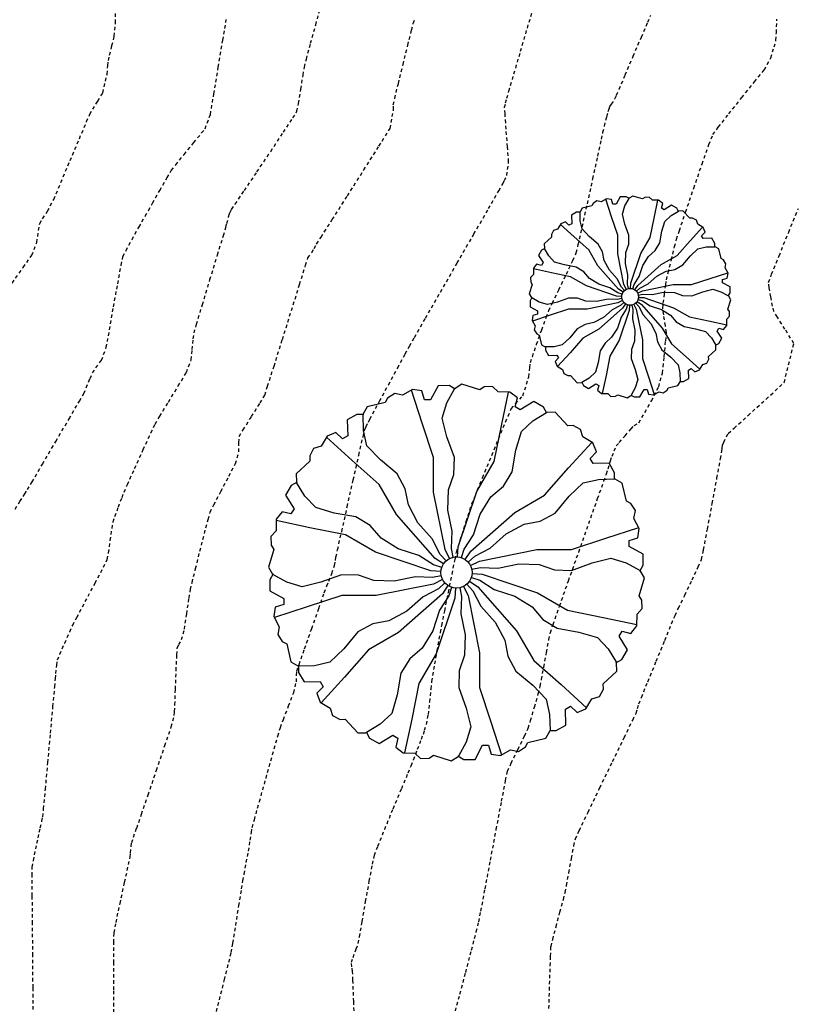
# Model space of a CAD drawing. Units: feet. Extents: x 2026887 to 2031460, y 13729329 to 13731615.
# Drawn here: x 2027575 to 2027604, y 13730313 to 13730349 of the extents above; entities that cross this region are included whole.
import ezdxf

# ---------------------------------------------------------------- set-up
doc = ezdxf.new("R2010")
doc.units = ezdxf.units.FT
doc.header["$MEASUREMENT"] = 0
doc.linetypes.add('HIDDEN2', pattern=[0.1875, 0.125, -0.0625])
for name, color, linetype in [('CE-TOPO-MAJR', 37, 'HIDDEN2'), ('CE-TOPO-MINR', 39, 'HIDDEN2'), ('CP-ROAD-SWLK-HATCH-U2', 253, 'Continuous'), ('VD-TREE-SYMB-FEMA TREES SAVED', 253, 'Continuous')]:
    doc.layers.add(name, color=color, linetype=linetype)

# ---------------------------------------------------------------- blocks, each defined once
blk = doc.blocks.new('hackberry')
for p, q in [((0.0143, 0.5012), (-0.004, 0.4902)), ((0.0617, 0.4868), (0.0143, 0.5012)), ((-0.1647, 0.4764), (-0.1836, 0.4644)), ((-0.1442, 0.4721), (-0.1647, 0.4764)), ((-0.1171, 0.4869), (-0.1442, 0.4721)), ((-0.0918, 0.3978), (-0.1201, 0.4853)), ((-0.0921, 0.4834), (-0.1171, 0.4869)), ((-0.0854, 0.46), (-0.0921, 0.4834)), ((-0.0492, 0.4975), (-0.0693, 0.46)), ((-0.0196, 0.4976), (-0.0492, 0.4975)), ((-0.0257, 0.4517), (-0.0053, 0.489)), ((-0.0038, 0.4881), (-0.0196, 0.4976)), ((0.0732, 0.494), (0.0617, 0.4868)), ((0.0956, 0.4949), (0.0732, 0.494)), ((0.1111, 0.4809), (0.0956, 0.4949)), ((0.142, 0.4803), (0.1111, 0.4809)), ((0.1194, 0.3904), (0.1387, 0.4803)), ((0.162, 0.4647), (0.142, 0.4803)), ((-0.19, 0.4524), (-0.2382, 0.4412)), ((-0.1836, 0.4644), (-0.19, 0.4524)), ((-0.0693, 0.46), (-0.0854, 0.46)), ((-0.0381, 0.4113), (-0.0257, 0.4517)), ((0.156, 0.4411), (0.162, 0.4647)), ((0.2061, 0.4555), (0.1699, 0.433)), ((0.2318, 0.4407), (0.2061, 0.4555)), ((-0.2658, 0.4211), (-0.2914, 0.4062)), ((-0.2473, 0.4208), (-0.2658, 0.4211)), ((-0.2481, 0.3783), (-0.2491, 0.4208)), ((-0.2382, 0.4412), (-0.2486, 0.4225)), ((0.1699, 0.433), (0.156, 0.4411)), ((0.2036, 0.404), (0.2399, 0.4261)), ((0.2408, 0.4246), (0.2318, 0.4407)), ((0.263, 0.4269), (0.2416, 0.4265)), ((0.2968, 0.3907), (0.263, 0.4269)), ((-0.2914, 0.4062), (-0.29, 0.3637)), ((-0.0612, 0.306), (-0.0918, 0.3978)), ((-0.0257, 0.3614), (-0.0381, 0.4113)), ((0.1727, 0.3752), (0.2036, 0.404)), ((-0.3214, 0.3726), (-0.3449, 0.3631)), ((-0.304, 0.3556), (-0.3214, 0.3726)), ((-0.2386, 0.3372), (-0.2481, 0.3783)), ((0.1, 0.2956), (0.1194, 0.3904)), ((0.1584, 0.3258), (0.1727, 0.3752)), ((0.3104, 0.3912), (0.2968, 0.3907)), ((0.3302, 0.3809), (0.3104, 0.3912)), ((0.3367, 0.3609), (0.3302, 0.3809)), ((-0.3449, 0.3631), (-0.3609, 0.3367)), ((-0.2784, 0.2986), (-0.3466, 0.3603)), ((-0.29, 0.3637), (-0.304, 0.3556)), ((-0.0058, 0.3066), (-0.0257, 0.3614)), ((0.2986, 0.2784), (0.3603, 0.3466)), ((0.3631, 0.3449), (0.3367, 0.3609)), ((0.3726, 0.3214), (0.3631, 0.3449)), ((-0.3809, 0.3302), (-0.3912, 0.3104)), ((-0.3609, 0.3367), (-0.3809, 0.3302)), ((-0.203, 0.3001), (-0.2386, 0.3372)), ((0.1482, 0.2684), (0.1584, 0.3258)), ((0.3556, 0.304), (0.3726, 0.3214)), ((-0.3907, 0.2968), (-0.4269, 0.263)), ((-0.3912, 0.3104), (-0.3907, 0.2968)), ((-0.206, 0.2344), (-0.2784, 0.2986)), ((-0.1583, 0.2626), (-0.203, 0.3001)), ((-0.0612, 0.2142), (-0.0612, 0.306)), ((-0.0069, 0.2614), (-0.0058, 0.3066)), ((0.0541, 0.2161), (0.1, 0.2956)), ((0.3637, 0.29), (0.3556, 0.304)), ((0.4062, 0.2914), (0.3637, 0.29)), ((0.4211, 0.2658), (0.4062, 0.2914)), ((-0.4269, 0.263), (-0.4265, 0.2416)), ((-0.1367, 0.223), (-0.1583, 0.2626)), ((0.1248, 0.2298), (0.1482, 0.2684)), ((0.2344, 0.206), (0.2986, 0.2784)), ((0.4208, 0.2473), (0.4211, 0.2658)), ((-0.4246, 0.2408), (-0.4407, 0.2318)), ((-0.404, 0.2036), (-0.4261, 0.2399)), ((-0.0211, 0.2201), (-0.0069, 0.2614)), ((0.3001, 0.203), (0.3372, 0.2386)), ((0.3372, 0.2386), (0.3783, 0.2481)), ((0.3783, 0.2481), (0.4208, 0.2491)), ((0.4412, 0.2382), (0.4225, 0.2486)), ((0.4524, 0.19), (0.4412, 0.2382)), ((-0.4407, 0.2318), (-0.4555, 0.2061)), ((-0.1601, 0.1549), (-0.206, 0.2344)), ((-0.1283, 0.1801), (-0.1367, 0.223)), ((-0.0306, 0.0612), (-0.0612, 0.2142)), ((-0.0231, 0.1663), (-0.0211, 0.2201)), ((0.0041, 0.0683), (0.0541, 0.2161)), ((0.0918, 0.2012), (0.1248, 0.2298)), ((-0.4555, 0.2061), (-0.433, 0.1699)), ((-0.3752, 0.1727), (-0.404, 0.2036)), ((0.0632, 0.1556), (0.0918, 0.2012)), ((0.1549, 0.1601), (0.2344, 0.206)), ((0.2626, 0.1583), (0.3001, 0.203)), ((0.4644, 0.1836), (0.4524, 0.19)), ((0.4764, 0.1647), (0.4644, 0.1836)), ((-0.4647, 0.162), (-0.4803, 0.142)), ((-0.4411, 0.156), (-0.4647, 0.162)), ((-0.433, 0.1699), (-0.4411, 0.156)), ((-0.3258, 0.1584), (-0.3752, 0.1727)), ((-0.2684, 0.1482), (-0.3258, 0.1584)), ((-0.1032, 0.1325), (-0.1283, 0.1801)), ((-0.0113, 0.1097), (-0.0231, 0.1663)), ((0.0377, 0.0571), (0.1549, 0.1601)), ((0.223, 0.1367), (0.2626, 0.1583)), ((0.4721, 0.1442), (0.4764, 0.1647)), ((-0.4803, 0.142), (-0.4809, 0.1111)), ((-0.3904, 0.1194), (-0.4803, 0.1387)), ((-0.2298, 0.1248), (-0.2684, 0.1482)), ((-0.0571, 0.0377), (-0.1601, 0.1549)), ((-0.0646, 0.0893), (-0.1032, 0.1325)), ((0.045, 0.1006), (0.0632, 0.1556)), ((0.1801, 0.1283), (0.223, 0.1367)), ((0.4869, 0.1171), (0.4721, 0.1442)), ((-0.4809, 0.1111), (-0.4949, 0.0956)), ((-0.2956, 0.1), (-0.3904, 0.1194)), ((-0.2012, 0.0918), (-0.2298, 0.1248)), ((-0.0133, 0.0636), (-0.0113, 0.1097)), ((0.1325, 0.1032), (0.1801, 0.1283)), ((0.3978, 0.0918), (0.4853, 0.1201)), ((0.4834, 0.0921), (0.4869, 0.1171)), ((-0.4949, 0.0956), (-0.494, 0.0732)), ((-0.2161, 0.0541), (-0.2956, 0.1)), ((-0.1556, 0.0632), (-0.2012, 0.0918)), ((-0.0434, 0.0484), (-0.0646, 0.0893)), ((0.0202, 0.0618), (0.045, 0.1006)), ((0.0893, 0.0646), (0.1325, 0.1032)), ((0.306, 0.0612), (0.3978, 0.0918)), ((0.46, 0.0854), (0.4834, 0.0921)), ((0.46, 0.0693), (0.46, 0.0854)), ((-0.4868, 0.0617), (-0.5012, 0.0143)), ((-0.494, 0.0732), (-0.4868, 0.0617)), ((-0.0683, 0.0041), (-0.2161, 0.0541)), ((-0.1006, 0.045), (-0.1556, 0.0632)), ((-0.0186, 0.0373), (-0.0306, 0.0612)), ((-0.0086, 0.0408), (-0.0133, 0.0636)), ((0.0025, 0.0416), (0.0041, 0.0683)), ((0.013, 0.0396), (0.0202, 0.0618)), ((0.023, 0.0348), (0.0377, 0.0571)), ((0.0484, 0.0434), (0.0893, 0.0646)), ((0.0612, 0.0306), (0.2142, 0.0612)), ((0.2142, 0.0612), (0.306, 0.0612)), ((0.4975, 0.0492), (0.46, 0.0693)), ((-0.0618, 0.0202), (-0.1006, 0.045)), ((-0.0348, 0.023), (-0.0571, 0.0377)), ((-0.0278, 0.031), (-0.0434, 0.0484)), ((0.031, 0.0278), (0.0484, 0.0434)), ((0.0373, 0.0186), (0.0612, 0.0306)), ((0.3614, 0.0257), (0.4113, 0.0381)), ((0.4113, 0.0381), (0.4517, 0.0257)), ((0.4976, 0.0196), (0.4975, 0.0492)), ((-0.5012, 0.0143), (-0.4902, -0.004)), ((-0.0416, 0.0025), (-0.0683, 0.0041)), ((-0.0396, 0.013), (-0.0618, 0.0202)), ((0.0408, 0.0086), (0.0636, 0.0133)), ((0.0636, 0.0133), (0.1097, 0.0113)), ((0.1097, 0.0113), (0.1663, 0.0231)), ((0.1663, 0.0231), (0.2201, 0.0211)), ((0.2201, 0.0211), (0.2614, 0.0069)), ((0.2614, 0.0069), (0.3066, 0.0058)), ((0.3066, 0.0058), (0.3614, 0.0257)), ((0.4517, 0.0257), (0.489, 0.0053)), ((0.4881, 0.0038), (0.4976, 0.0196)), ((0.5012, -0.0143), (0.4902, 0.004)), ((-0.4881, -0.0038), (-0.4976, -0.0196)), ((-0.4976, -0.0196), (-0.4975, -0.0492)), ((-0.4517, -0.0257), (-0.489, -0.0053)), ((-0.4113, -0.0381), (-0.4517, -0.0257)), ((-0.3614, -0.0257), (-0.4113, -0.0381)), ((-0.3066, -0.0058), (-0.3614, -0.0257)), ((-0.2614, -0.0069), (-0.3066, -0.0058)), ((-0.2201, -0.0211), (-0.2614, -0.0069)), ((-0.1663, -0.0231), (-0.2201, -0.0211)), ((-0.1097, -0.0113), (-0.1663, -0.0231)), ((-0.0636, -0.0133), (-0.1097, -0.0113)), ((-0.0408, -0.0086), (-0.0636, -0.0133)), ((-0.0373, -0.0186), (-0.0612, -0.0306)), ((0.0348, -0.023), (0.0571, -0.0377)), ((0.0396, -0.013), (0.0618, -0.0202)), ((0.0416, -0.0025), (0.0683, -0.0041)), ((0.0618, -0.0202), (0.1006, -0.045)), ((0.0683, -0.0041), (0.2161, -0.0541)), ((0.4868, -0.0617), (0.5012, -0.0143)), ((-0.4975, -0.0492), (-0.46, -0.0693)), ((-0.0612, -0.0306), (-0.2142, -0.0612)), ((-0.0484, -0.0434), (-0.0893, -0.0646)), ((-0.031, -0.0278), (-0.0484, -0.0434)), ((-0.023, -0.0348), (-0.0377, -0.0571)), ((-0.013, -0.0396), (-0.0202, -0.0618)), ((-0.0025, -0.0416), (-0.0041, -0.0683)), ((0.0086, -0.0408), (0.0133, -0.0636)), ((0.0186, -0.0373), (0.0306, -0.0612)), ((0.0278, -0.031), (0.0434, -0.0484)), ((0.0434, -0.0484), (0.0646, -0.0893)), ((0.0571, -0.0377), (0.1601, -0.1549)), ((0.1006, -0.045), (0.1556, -0.0632)), ((-0.46, -0.0693), (-0.46, -0.0854)), ((-0.306, -0.0612), (-0.3978, -0.0918)), ((-0.2142, -0.0612), (-0.306, -0.0612)), ((-0.0377, -0.0571), (-0.1549, -0.1601)), ((-0.0893, -0.0646), (-0.1325, -0.1032)), ((-0.0041, -0.0683), (-0.0541, -0.2161)), ((-0.0202, -0.0618), (-0.045, -0.1006)), ((0.0133, -0.0636), (0.0113, -0.1097)), ((0.0306, -0.0612), (0.0612, -0.2142)), ((0.1556, -0.0632), (0.2012, -0.0918)), ((0.2161, -0.0541), (0.2956, -0.1)), ((0.494, -0.0732), (0.4868, -0.0617)), ((0.4949, -0.0956), (0.494, -0.0732)), ((-0.4834, -0.0921), (-0.4869, -0.1171)), ((-0.3978, -0.0918), (-0.4853, -0.1201)), ((-0.46, -0.0854), (-0.4834, -0.0921)), ((-0.1325, -0.1032), (-0.1801, -0.1283)), ((-0.045, -0.1006), (-0.0632, -0.1556)), ((0.0646, -0.0893), (0.1032, -0.1325)), ((0.2012, -0.0918), (0.2298, -0.1248)), ((0.2956, -0.1), (0.3904, -0.1194)), ((0.4809, -0.1111), (0.4949, -0.0956)), ((-0.4869, -0.1171), (-0.4721, -0.1442)), ((-0.1801, -0.1283), (-0.223, -0.1367)), ((0.0113, -0.1097), (0.0231, -0.1663)), ((0.2298, -0.1248), (0.2684, -0.1482)), ((0.3904, -0.1194), (0.4803, -0.1387)), ((0.4803, -0.142), (0.4809, -0.1111)), ((-0.4721, -0.1442), (-0.4764, -0.1647)), ((-0.223, -0.1367), (-0.2626, -0.1583)), ((-0.0632, -0.1556), (-0.0918, -0.2012)), ((0.1032, -0.1325), (0.1283, -0.1801)), ((0.1601, -0.1549), (0.206, -0.2344)), ((0.2684, -0.1482), (0.3258, -0.1584)), ((0.433, -0.1699), (0.4411, -0.156)), ((0.4411, -0.156), (0.4647, -0.162)), ((0.4647, -0.162), (0.4803, -0.142)), ((-0.4764, -0.1647), (-0.4644, -0.1836)), ((-0.2626, -0.1583), (-0.3001, -0.203)), ((-0.1549, -0.1601), (-0.2344, -0.206)), ((0.0231, -0.1663), (0.0211, -0.2201)), ((0.1283, -0.1801), (0.1367, -0.223)), ((0.3258, -0.1584), (0.3752, -0.1727)), ((0.3752, -0.1727), (0.404, -0.2036)), ((0.4555, -0.2061), (0.433, -0.1699)), ((-0.4644, -0.1836), (-0.4524, -0.19)), ((-0.4524, -0.19), (-0.4412, -0.2382)), ((-0.3001, -0.203), (-0.3372, -0.2386)), ((-0.2344, -0.206), (-0.2986, -0.2784)), ((-0.0918, -0.2012), (-0.1248, -0.2298)), ((0.404, -0.2036), (0.4261, -0.2399)), ((0.4407, -0.2318), (0.4555, -0.2061)), ((-0.1248, -0.2298), (-0.1482, -0.2684)), ((-0.0541, -0.2161), (-0.1, -0.2956)), ((0.0211, -0.2201), (0.0069, -0.2614)), ((0.0612, -0.2142), (0.0612, -0.306)), ((0.1367, -0.223), (0.1583, -0.2626)), ((0.206, -0.2344), (0.2784, -0.2986)), ((0.4246, -0.2408), (0.4407, -0.2318)), ((-0.4412, -0.2382), (-0.4225, -0.2486)), ((-0.4208, -0.2473), (-0.4211, -0.2658)), ((-0.3783, -0.2481), (-0.4208, -0.2491)), ((-0.3372, -0.2386), (-0.3783, -0.2481)), ((0.0069, -0.2614), (0.0058, -0.3066)), ((0.4269, -0.263), (0.4265, -0.2416)), ((-0.4211, -0.2658), (-0.4062, -0.2914)), ((-0.2986, -0.2784), (-0.3603, -0.3466)), ((-0.1482, -0.2684), (-0.1584, -0.3258)), ((0.1583, -0.2626), (0.203, -0.3001)), ((0.3907, -0.2968), (0.4269, -0.263)), ((-0.4062, -0.2914), (-0.3637, -0.29)), ((-0.3556, -0.304), (-0.3726, -0.3214)), ((-0.3637, -0.29), (-0.3556, -0.304)), ((-0.1, -0.2956), (-0.1194, -0.3904)), ((0.0058, -0.3066), (0.0257, -0.3614)), ((0.0612, -0.306), (0.0918, -0.3978)), ((0.203, -0.3001), (0.2386, -0.3372)), ((0.2784, -0.2986), (0.3466, -0.3603)), ((0.3809, -0.3302), (0.3912, -0.3104)), ((0.3912, -0.3104), (0.3907, -0.2968)), ((-0.3726, -0.3214), (-0.3631, -0.3449)), ((-0.1584, -0.3258), (-0.1727, -0.3752)), ((0.2386, -0.3372), (0.2481, -0.3783)), ((0.3449, -0.3631), (0.3609, -0.3367)), ((0.3609, -0.3367), (0.3809, -0.3302)), ((-0.3631, -0.3449), (-0.3367, -0.3609)), ((-0.3367, -0.3609), (-0.3302, -0.3809)), ((0.0257, -0.3614), (0.0381, -0.4113)), ((0.29, -0.3637), (0.304, -0.3556)), ((0.2914, -0.4062), (0.29, -0.3637)), ((0.304, -0.3556), (0.3214, -0.3726)), ((0.3214, -0.3726), (0.3449, -0.3631)), ((-0.3302, -0.3809), (-0.3104, -0.3912)), ((-0.3104, -0.3912), (-0.2968, -0.3907)), ((-0.2968, -0.3907), (-0.263, -0.4269)), ((-0.1727, -0.3752), (-0.2036, -0.404)), ((-0.1194, -0.3904), (-0.1387, -0.4803)), ((0.2481, -0.3783), (0.2491, -0.4208)), ((-0.2036, -0.404), (-0.2399, -0.4261)), ((0.0381, -0.4113), (0.0257, -0.4517)), ((0.0918, -0.3978), (0.1201, -0.4853)), ((0.2658, -0.4211), (0.2914, -0.4062)), ((-0.263, -0.4269), (-0.2416, -0.4265)), ((-0.2408, -0.4246), (-0.2318, -0.4407)), ((-0.2318, -0.4407), (-0.2061, -0.4555)), ((-0.2061, -0.4555), (-0.1699, -0.433)), ((-0.1699, -0.433), (-0.156, -0.4411)), ((-0.156, -0.4411), (-0.162, -0.4647)), ((0.19, -0.4524), (0.2382, -0.4412)), ((0.2382, -0.4412), (0.2486, -0.4225)), ((0.2473, -0.4208), (0.2658, -0.4211)), ((-0.162, -0.4647), (-0.142, -0.4803)), ((0.0257, -0.4517), (0.0053, -0.489)), ((0.0492, -0.4975), (0.0693, -0.46)), ((0.0693, -0.46), (0.0854, -0.46)), ((0.0854, -0.46), (0.0921, -0.4834)), ((0.1647, -0.4764), (0.1836, -0.4644)), ((0.1836, -0.4644), (0.19, -0.4524)), ((-0.142, -0.4803), (-0.1111, -0.4809)), ((-0.1111, -0.4809), (-0.0956, -0.4949)), ((-0.0956, -0.4949), (-0.0732, -0.494)), ((-0.0732, -0.494), (-0.0617, -0.4868)), ((-0.0617, -0.4868), (-0.0143, -0.5012)), ((-0.0143, -0.5012), (0.004, -0.4902)), ((0.0038, -0.4881), (0.0196, -0.4976)), ((0.0196, -0.4976), (0.0492, -0.4975)), ((0.0921, -0.4834), (0.1171, -0.4869)), ((0.1171, -0.4869), (0.1442, -0.4721)), ((0.1442, -0.4721), (0.1647, -0.4764))]:
    blk.add_line(p, q)
blk.add_circle((0, 0), 0.0417)
blk = doc.blocks.new('*U465', base_point=(2027591.519, 13730328.689))
at = {"xscale": 13.96602698849352, "yscale": 13.96602698849352, "zscale": 0.9975733563209658}
blk.add_blockref('hackberry', (2027591.519, 13730328.689), dxfattribs=at)
blk = doc.blocks.new('*U466', base_point=(2027597.977, 13730338.941))
at = {"xscale": 7.481800172407243, "yscale": 7.481800172407243, "zscale": 0.9975733563209658}
blk.add_blockref('hackberry', (2027597.977, 13730338.941), dxfattribs=at)

msp = doc.modelspace()

# ---------------------------------------------------------------- hatches: boundary and pattern name
at = {"layer": 'CP-ROAD-SWLK-HATCH-U2'}
h = msp.add_hatch(dxfattribs=at)
h.set_pattern_fill('AR-CONC', color=256)
h.set_pattern_definition([(50, (0, 0), (7.172601826, -0.6275213498), [0.75, -8.25]), (355, (0, 0), (-1.387513336, 7.521921337), [0.6, -6.6]), (100.45144446, (0.598, -0.052), (5.7850884673, 6.8943999097), [0.63740192, -7.01142112]), (46.1842, (0, 2), (10.6724133067, -1.655192808), [1.125, -12.375]), (96.63563549, (0.889, 1.862), (9.346619457, 9.741186008), [0.95610342, -10.5171376]), (351.18416399, (0, 2), (9.3466194505, 9.741186003), [0.9, -9.90000001]), (21, (1, 1.5), (5.9690705212, -4.0261889067), [0.75, -8.25]), (326, (1, 1.5), (2.4331533192, 7.2515004505), [0.6, -6.6]), (71.45144474, (1.4974, 1.1645), (8.4022237673, 3.225311528), [0.6374019, -7.01142112]), (37.5, (0, 0), (0.12159855317, 3.3289385383), [0, -6.52, 0, -6.7, 0, -6.625]), (7.5, (0, 0), (2.6306953744, 3.9441171188), [0, -3.82, 0, -6.37, 0, -2.525]), (327.5, (-2.23, 0), (5.3382243617, -0.22554871734), [0, -2.5, 0, -7.8, 0, -10.35]), (317.5, (-3.23, 0), (5.8318616934, 1.0010498233), [0, -3.25, 0, -5.18, 0, -7.35])])
edge = h.paths.add_edge_path()
edge.add_line((2027627.85, 13729800.575), (2027656.086, 13729886.118))
edge.add_line((2027656.086, 13729886.118), (2027657.349, 13729886.754))
edge.add_line((2027657.349, 13729886.754), (2027658.916, 13729891.502))
edge.add_line((2027658.916, 13729891.502), (2027658.273, 13729892.745))
edge.add_line((2027658.273, 13729892.745), (2027654.475, 13729893.999))
edge.add_line((2027654.475, 13729893.999), (2027624.052, 13729801.829))
edge.add_arc((2027656.576, 13729791.093), 34.25, 161.7332, 270.0509)
edge.add_line((2027656.606, 13729756.843), (2028426.735, 13729757.527))
edge.add_line((2028426.735, 13729757.527), (2028501.731, 13729762.594))
edge.add_line((2028501.731, 13729762.594), (2028506.423, 13729762.598))
edge.add_arc((2028506.401, 13729786.848), 24.25, 270.0509, 273.2911)
edge.add_line((2028507.794, 13729762.638), (2028529.156, 13729778.463))
edge.add_arc((2028506.401, 13729786.848), 24.25, 339.7714, 360.0509)
edge.add_line((2028530.651, 13729786.87), (2028530.46, 13730001.87))
edge.add_arc((2028506.21, 13730001.848), 24.25, 0.0509, 90.0509)
edge.add_line((2028506.189, 13730026.098), (2028506.192, 13730022.098))
edge.add_arc((2028506.21, 13730001.848), 20.25, 0.0509, 90.0509, ccw=False)
edge.add_line((2028526.46, 13730001.866), (2028526.651, 13729786.866))
edge.add_arc((2028506.401, 13729786.848), 20.25, -16.9884, 0.0509, ccw=False)
edge.add_line((2028525.768, 13729780.932), (2028506.419, 13729766.598))
edge.add_line((2028506.419, 13729766.598), (2028501.594, 13729766.594))
edge.add_line((2028501.594, 13729766.594), (2028426.599, 13729761.527))
edge.add_line((2028426.599, 13729761.527), (2027656.603, 13729760.843))
edge.add_arc((2027656.576, 13729791.093), 30.25, 161.7332, 270.0509, ccw=False)
edge = h.paths.add_edge_path()
edge.add_line((2028566.151, 13729786.901), (2028565.96, 13730001.901))
edge.add_arc((2028586.21, 13730001.919), 20.25, 90.0514, 180.0509, ccw=False)
edge.add_line((2028586.192, 13730022.169), (2028586.189, 13730026.169))
edge.add_arc((2028586.21, 13730001.919), 24.25, 90.0514, 180.0509)
edge.add_line((2028561.96, 13730001.898), (2028562.151, 13729786.898))
edge.add_arc((2028586.401, 13729786.919), 24.25, 180.0509, 270.0509)
edge.add_line((2028586.423, 13729762.669), (2029205.51, 13729763.219))
edge.add_line((2029205.51, 13729763.219), (2029205.506, 13729767.219))
edge.add_line((2029205.506, 13729767.219), (2028586.419, 13729766.669))
edge.add_arc((2028586.401, 13729786.919), 20.25, 180.0509, 270.0509, ccw=False)
h.paths.add_polyline_path([(2028567.053, 13729897.903), (2028566.052, 13729898.902), (2028566.058, 13729891.902), (2028567.057, 13729892.903)], flags=17)
h.paths.add_polyline_path([(2028526.552, 13729898.867), (2028525.553, 13729897.866), (2028525.557, 13729892.866), (2028526.558, 13729891.867)], flags=17)
edge = h.paths.add_edge_path()
edge.add_line((2028565.484, 13730538.401), (2028565.387, 13730646.901))
edge.add_arc((2028585.637, 13730646.919), 20.25, 163.0116, 180.0509, ccw=False)
edge.add_line((2028566.271, 13730652.836), (2028585.619, 13730667.169))
edge.add_line((2028585.619, 13730667.169), (2029210.371, 13730667.724))
edge.add_line((2029210.371, 13730667.724), (2029210.368, 13730671.724))
edge.add_line((2029210.368, 13730671.724), (2028585.616, 13730671.169))
edge.add_arc((2028585.637, 13730646.919), 24.25, 90.0509, 93.2911)
edge.add_line((2028584.245, 13730671.129), (2028562.883, 13730655.304))
edge.add_arc((2028585.637, 13730646.919), 24.25, 159.7714, 180.0509)
edge.add_line((2028561.387, 13730646.897), (2028561.578, 13730431.898))
edge.add_arc((2028585.828, 13730431.919), 24.25, 180.0509, 270.0509)
edge.add_line((2028585.85, 13730407.669), (2029283.015, 13730408.288))
edge.add_arc((2029282.993, 13730432.538), 24.25, 270.0509, 327.8199)
edge.add_arc((2029346.472, 13730392.595), 50.75, -147.7182, 147.8199, ccw=False)
edge.add_arc((2029283.064, 13730352.538), 24.25, 32.2818, 90.0509)
edge.add_line((2029283.043, 13730376.788), (2028585.878, 13730376.169))
edge.add_arc((2028585.899, 13730351.919), 24.25, 90.0509, 180.0509)
edge.add_line((2028561.649, 13730351.898), (2028561.889, 13730081.898))
edge.add_arc((2028586.139, 13730081.919), 24.25, 180.0509, 270.0508)
edge.add_line((2028586.161, 13730057.669), (2028586.157, 13730061.669))
edge.add_arc((2028586.139, 13730081.919), 20.25, 180.0509, 270.0509, ccw=False)
edge.add_line((2028565.889, 13730081.901), (2028565.649, 13730351.901))
edge.add_arc((2028585.899, 13730351.919), 20.25, 90.0509, 180.0509, ccw=False)
edge.add_line((2028585.881, 13730372.169), (2029283.046, 13730372.788))
edge.add_arc((2029283.064, 13730352.538), 20.25, 32.2818, 90.0509, ccw=False)
edge.add_arc((2029346.472, 13730392.595), 54.75, 212.2818, 507.8199)
edge.add_arc((2029282.993, 13730432.538), 20.25, 270.0509, 327.8199, ccw=False)
edge.add_line((2029283.011, 13730412.288), (2028585.846, 13730411.669))
edge.add_arc((2028585.828, 13730431.919), 20.25, 180.0509, 270.0509, ccw=False)
edge.add_line((2028565.578, 13730431.901), (2028565.484, 13730538.401))
h.paths.add_polyline_path([(2028566.478, 13730544.401), (2028565.478, 13730545.401), (2028565.484, 13730538.401), (2028566.483, 13730539.401)], flags=17)
edge = h.paths.add_edge_path()
edge.add_line((2028505.616, 13730671.098), (2028500.924, 13730671.094))
edge.add_line((2028500.924, 13730671.094), (2028493.265, 13730671.597))
edge.add_line((2028493.265, 13730671.597), (2028493.269, 13730667.589))
edge.add_line((2028493.269, 13730667.589), (2028500.794, 13730667.094))
edge.add_line((2028500.794, 13730667.094), (2028505.619, 13730667.098))
edge.add_arc((2028505.637, 13730646.848), 20.25, 0.0509, 90.0509, ccw=False)
edge.add_line((2028525.887, 13730646.866), (2028526.078, 13730431.866))
edge.add_arc((2028505.828, 13730431.848), 20.25, -90.0064, 0.0509, ccw=False)
edge.add_line((2028505.826, 13730411.598), (2028505.832, 13730407.598))
edge.add_arc((2028505.828, 13730431.848), 24.25, 270.0073, 360.0509)
edge.add_line((2028530.078, 13730431.87), (2028529.887, 13730646.869))
edge.add_arc((2028505.637, 13730646.848), 24.25, 0.0509, 90.0509)
h.paths.add_polyline_path([(2028525.978, 13730545.365), (2028524.979, 13730544.365), (2028524.983, 13730539.365), (2028525.984, 13730538.365)], flags=17)
edge = h.paths.add_edge_path()
edge.add_line((2028505.878, 13730376.098), (2028505.881, 13730372.098))
edge.add_arc((2028505.9, 13730351.848), 20.25, 0.0509, 90.0517, ccw=False)
edge.add_line((2028526.149, 13730351.866), (2028526.389, 13730081.866))
edge.add_arc((2028506.139, 13730081.848), 20.25, -89.9491, 0.0509, ccw=False)
edge.add_line((2028506.157, 13730061.598), (2028506.161, 13730057.598))
edge.add_arc((2028506.139, 13730081.848), 24.25, 270.0509, 360.0509)
edge.add_line((2028530.389, 13730081.87), (2028530.149, 13730351.87))
edge.add_arc((2028505.9, 13730351.848), 24.25, 0.0509, 90.0517)
h.paths.add_polyline_path([(2028526.289, 13730195.366), (2028525.289, 13730194.365), (2028525.294, 13730189.365), (2028526.295, 13730188.366)], flags=17)
h.paths.add_polyline_path([(2028566.789, 13730194.402), (2028565.788, 13730195.401), (2028565.795, 13730188.401), (2028566.794, 13730189.402)], flags=17)
h.paths.add_polyline_path([(2029210.331, 13730713.224), (2028500.887, 13730712.594), (2028493.229, 13730712.076), (2028493.226, 13730716.085), (2028500.75, 13730716.594), (2029210.327, 13730717.224)])
edge = h.paths.add_edge_path()
edge.add_line((2027871.439, 13729566.414), (2027875.439, 13729566.417))
edge.add_line((2027875.439, 13729566.417), (2027875.319, 13729701.288))
edge.add_arc((2027895.569, 13729701.306), 20.25, 90.0509, 180.0509, ccw=False)
edge.add_line((2027895.551, 13729721.556), (2028426.634, 13729722.027))
edge.add_line((2028426.634, 13729722.027), (2028501.638, 13729717.094))
edge.add_line((2028501.638, 13729717.094), (2029205.553, 13729717.719))
edge.add_line((2029205.553, 13729717.719), (2029205.549, 13729721.719))
edge.add_line((2029205.549, 13729721.719), (2028501.768, 13729721.094))
edge.add_line((2028501.768, 13729721.094), (2028426.763, 13729726.028))
edge.add_line((2028426.763, 13729726.028), (2027895.547, 13729725.556))
edge.add_arc((2027895.569, 13729701.306), 24.25, 90.0509, 180.0509)
edge.add_line((2027871.319, 13729701.284), (2027871.439, 13729566.414))
edge = h.paths.add_edge_path()
edge.add_line((2027835.958, 13729566.377), (2027839.942, 13729566.381))
edge.add_line((2027839.942, 13729566.381), (2027839.819, 13729701.256))
edge.add_arc((2027815.569, 13729701.235), 24.25, 0.0509, 90.0569)
edge.add_line((2027815.545, 13729725.485), (2027643.925, 13729725.332))
edge.add_arc((2027643.946, 13729701.082), 24.25, 90.0509, 133.7317)
edge.add_arc((2027592.1, 13729755.276), 50.75, 103.9642, 313.7317, ccw=False)
edge.add_arc((2027574.002, 13729828.06), 24.25, 283.9642, 341.7332)
edge.add_line((2027597.03, 13729820.459), (2027624.562, 13729903.872))
edge.add_line((2027624.562, 13729903.872), (2027620.764, 13729905.126))
edge.add_line((2027620.764, 13729905.126), (2027619.507, 13729904.51))
edge.add_line((2027619.507, 13729904.51), (2027617.94, 13729899.762))
edge.add_line((2027617.94, 13729899.762), (2027618.576, 13729898.499))
edge.add_line((2027618.576, 13729898.499), (2027593.231, 13729821.712))
edge.add_arc((2027574.002, 13729828.06), 20.25, 283.9642, 341.7332, ccw=False)
edge.add_arc((2027592.1, 13729755.276), 54.75, 103.9642, 313.7317)
edge.add_arc((2027643.946, 13729701.082), 20.25, 90.0509, 133.7317, ccw=False)
edge.add_line((2027643.928, 13729721.332), (2027815.549, 13729721.485))
edge.add_arc((2027815.569, 13729701.235), 20.25, 0.0509, 90.0575, ccw=False)
edge.add_line((2027835.819, 13729701.253), (2027835.958, 13729566.377))

# ---------------------------------------------------------------- linework, layer by layer
at = {"layer": 'CE-TOPO-MAJR', "color": 37, "linetype": 'HIDDEN2', "lineweight": -3}
for points, elevation in [([(2027575.768, 13730312.215), (2027575.762, 13730313.26), (2027575.753, 13730314.447), (2027575.743, 13730315.632), (2027575.734, 13730316.67), (2027575.728, 13730317.417), (2027575.729, 13730317.727), (2027575.774, 13730317.975), (2027575.863, 13730318.407), (2027575.951, 13730318.828), (2027575.996, 13730319.037), (2027576.033, 13730319.195), (2027576.093, 13730319.444), (2027576.128, 13730319.602), (2027576.156, 13730319.9), (2027576.224, 13730320.632), (2027576.315, 13730321.627), (2027576.413, 13730322.709), (2027576.504, 13730323.705), (2027576.571, 13730324.44), (2027576.598, 13730324.742), (2027576.616, 13730324.936), (2027576.645, 13730325.245), (2027576.669, 13730325.438), (2027576.757, 13730325.649), (2027576.939, 13730326.064), (2027577.129, 13730326.489), (2027577.239, 13730326.73), (2027577.39, 13730327.016), (2027577.704, 13730327.605), (2027578.07, 13730328.295), (2027578.38, 13730328.884), (2027578.523, 13730329.173), (2027578.57, 13730329.427), (2027578.637, 13730329.88), (2027578.701, 13730330.329), (2027578.741, 13730330.574), (2027578.81, 13730330.775), (2027578.939, 13730331.128), (2027579.072, 13730331.48), (2027579.148, 13730331.679), (2027579.274, 13730331.96), (2027579.542, 13730332.554), (2027579.863, 13730333.261), (2027580.147, 13730333.879), (2027580.304, 13730334.209), (2027580.476, 13730334.501), (2027580.799, 13730335.029), (2027581.165, 13730335.627), (2027581.471, 13730336.131), (2027581.643, 13730336.595), (2027581.685, 13730336.985), (2027581.724, 13730337.377), (2027581.751, 13730337.598), (2027581.845, 13730337.922), (2027582.064, 13730338.651), (2027582.346, 13730339.58), (2027582.627, 13730340.504), (2027582.844, 13730341.218), (2027582.935, 13730341.517), (2027582.975, 13730341.673), (2027583.037, 13730341.915), (2027583.071, 13730342.044), (2027583.111, 13730342.119), (2027583.151, 13730342.192), (2027583.284, 13730342.389), (2027583.625, 13730342.895), (2027584.093, 13730343.589), (2027584.604, 13730344.35), (2027585.078, 13730345.06), (2027585.431, 13730345.597), (2027585.582, 13730345.841), (2027585.643, 13730346.135), (2027585.728, 13730346.66), (2027585.809, 13730347.188), (2027585.859, 13730347.487), (2027585.934, 13730347.783), (2027586.091, 13730348.37), (2027586.279, 13730349.059), (2027586.449, 13730349.662)], 960), ([(2027594.956, 13730312.476), (2027594.991, 13730313.606), (2027595.018, 13730314.426), (2027595.034, 13730314.78), (2027595.096, 13730315.042), (2027595.221, 13730315.517), (2027595.368, 13730316.062), (2027595.496, 13730316.535), (2027595.564, 13730316.794), (2027595.613, 13730317.052), (2027595.698, 13730317.521), (2027595.797, 13730318.059), (2027595.886, 13730318.527), (2027595.943, 13730318.782), (2027596.085, 13730319.093), (2027596.413, 13730319.779), (2027596.852, 13730320.686), (2027597.326, 13730321.662), (2027597.759, 13730322.552), (2027598.076, 13730323.204), (2027598.202, 13730323.463), (2027598.251, 13730323.634), (2027598.3, 13730323.805), (2027598.398, 13730324.046), (2027598.636, 13730324.629), (2027598.948, 13730325.39), (2027599.266, 13730326.164), (2027599.522, 13730326.786), (2027599.65, 13730327.092), (2027599.778, 13730327.362), (2027600.013, 13730327.85), (2027600.283, 13730328.412), (2027600.514, 13730328.901), (2027600.633, 13730329.174), (2027600.71, 13730329.538), (2027600.857, 13730330.302), (2027601.035, 13730331.257), (2027601.209, 13730332.198), (2027601.34, 13730332.916), (2027601.392, 13730333.206), (2027601.401, 13730333.316), (2027601.41, 13730333.425), (2027601.462, 13730333.536), (2027601.56, 13730333.737), (2027601.627, 13730333.863), (2027601.843, 13730334.06), (2027602.364, 13730334.528), (2027603.038, 13730335.138), (2027603.711, 13730335.757), (2027604.07, 13730337.21), (2027603.74, 13730337.738), (2027603.456, 13730338.185), (2027603.324, 13730338.402), (2027603.278, 13730338.595), (2027603.211, 13730338.938), (2027603.152, 13730339.282), (2027603.13, 13730339.477), (2027603.243, 13730339.779), (2027603.52, 13730340.467), (2027603.878, 13730341.345), (2027604.238, 13730342.22)], 965)]:
    msp.add_lwpolyline(points, dxfattribs=dict(at, elevation=elevation))
at = {"layer": 'CE-TOPO-MINR', "color": 39, "linetype": 'HIDDEN2', "lineweight": -3}
for points, elevation in [([(2027574.982, 13730339.454), (2027575.397, 13730340.036), (2027575.716, 13730340.487), (2027575.903, 13730340.966), (2027575.968, 13730341.408), (2027576.012, 13730341.672), (2027576.12, 13730341.848), (2027576.302, 13730342.122), (2027576.531, 13730342.566), (2027576.798, 13730343.195), (2027577.141, 13730344.007), (2027577.485, 13730344.821), (2027577.755, 13730345.458), (2027577.877, 13730345.74), (2027577.982, 13730345.916), (2027578.172, 13730346.222), (2027578.358, 13730346.528), (2027578.515, 13730347.217), (2027578.547, 13730347.548), (2027578.567, 13730347.736), (2027578.612, 13730347.933), (2027578.698, 13730348.284), (2027578.783, 13730348.637), (2027578.83, 13730349.133), (2027578.832, 13730349.8)], 958), ([(2027582.533, 13730312.15), (2027582.697, 13730312.8), (2027582.886, 13730313.549), (2027583.049, 13730314.199), (2027583.134, 13730314.553), (2027583.196, 13730314.91), (2027583.303, 13730315.561), (2027583.423, 13730316.3), (2027583.523, 13730316.923), (2027583.572, 13730317.223), (2027583.617, 13730317.471), (2027583.697, 13730317.907), (2027583.775, 13730318.331), (2027583.815, 13730318.546), (2027583.843, 13730318.732), (2027583.888, 13730319.026), (2027583.919, 13730319.211), (2027583.998, 13730319.497), (2027584.186, 13730320.17), (2027584.43, 13730321.04), (2027584.677, 13730321.916), (2027584.873, 13730322.609), (2027584.966, 13730322.928), (2027585.075, 13730323.219), (2027585.271, 13730323.729), (2027585.46, 13730324.221), (2027585.559, 13730324.618), (2027585.568, 13730324.867), (2027585.577, 13730325.023), (2027585.661, 13730325.271), (2027585.865, 13730325.853), (2027586.129, 13730326.603), (2027586.394, 13730327.354), (2027586.6, 13730327.939), (2027586.69, 13730328.19), (2027586.764, 13730328.372), (2027586.882, 13730328.658), (2027586.975, 13730328.948), (2027587.01, 13730329.14), (2027587.033, 13730329.262), (2027587.094, 13730329.535), (2027587.246, 13730330.213), (2027587.453, 13730331.134), (2027587.679, 13730332.136), (2027587.886, 13730333.057), (2027588.04, 13730333.734), (2027588.103, 13730334.006), (2027588.154, 13730334.115), (2027588.24, 13730334.286), (2027588.296, 13730334.393), (2027588.401, 13730334.589), (2027588.655, 13730335.059), (2027588.988, 13730335.673), (2027589.33, 13730336.304), (2027589.613, 13730336.825), (2027589.767, 13730337.107), (2027589.953, 13730337.433), (2027590.363, 13730338.146), (2027590.919, 13730339.113), (2027591.546, 13730340.202), (2027592.168, 13730341.281), (2027592.708, 13730342.22), (2027593.091, 13730342.885), (2027593.24, 13730343.145), (2027593.299, 13730343.268), (2027593.39, 13730343.459), (2027593.457, 13730343.961), (2027593.415, 13730344.517), (2027593.364, 13730345.181), (2027593.323, 13730345.743), (2027593.306, 13730345.989), (2027593.347, 13730346.157), (2027593.392, 13730346.325), (2027593.469, 13730346.589), (2027593.657, 13730347.232), (2027593.903, 13730348.074), (2027594.155, 13730348.934), (2027594.361, 13730349.633)], 962), ([(2027575.098, 13730331.051), (2027575.274, 13730331.332), (2027575.454, 13730331.611), (2027575.556, 13730331.77), (2027575.726, 13730332.058), (2027576.113, 13730332.718), (2027576.61, 13730333.564), (2027577.105, 13730334.409), (2027577.489, 13730335.066), (2027577.652, 13730335.348), (2027577.743, 13730335.563), (2027577.882, 13730335.904), (2027577.973, 13730336.116), (2027578.101, 13730336.299), (2027578.308, 13730336.586), (2027578.487, 13730337.053), (2027578.606, 13730337.714), (2027578.758, 13730338.568), (2027578.913, 13730339.43), (2027579.04, 13730340.115), (2027579.109, 13730340.439), (2027579.222, 13730340.667), (2027579.445, 13730341.074), (2027579.705, 13730341.54), (2027579.932, 13730341.941), (2027580.054, 13730342.155), (2027580.206, 13730342.426), (2027580.476, 13730342.901), (2027580.748, 13730343.375), (2027580.907, 13730343.642), (2027581.069, 13730343.85), (2027581.383, 13730344.237), (2027581.74, 13730344.675), (2027582.036, 13730345.036), (2027582.162, 13730345.191), (2027582.36, 13730345.719), (2027582.489, 13730346.486), (2027582.655, 13730347.482), (2027582.822, 13730348.482), (2027582.952, 13730349.259)], 959), ([(2027578.77, 13730312.105), (2027578.767, 13730313.173), (2027578.766, 13730314.167), (2027578.769, 13730314.925), (2027578.777, 13730315.286), (2027578.849, 13730315.673), (2027578.998, 13730316.377), (2027579.171, 13730317.171), (2027579.315, 13730317.825), (2027579.378, 13730318.113), (2027579.393, 13730318.262), (2027579.415, 13730318.498), (2027579.432, 13730318.646), (2027579.499, 13730318.847), (2027579.619, 13730319.183), (2027579.695, 13730319.397), (2027579.799, 13730319.704), (2027580.043, 13730320.419), (2027580.356, 13730321.336), (2027580.667, 13730322.25), (2027580.906, 13730322.953), (2027581.017, 13730323.376), (2027581.03, 13730323.514), (2027581.04, 13730323.764), (2027581.061, 13730324.346), (2027581.088, 13730325.04), (2027581.112, 13730325.627), (2027581.126, 13730325.887), (2027581.185, 13730326.007), (2027581.288, 13730326.194), (2027581.393, 13730326.582), (2027581.478, 13730327.147), (2027581.567, 13730327.732), (2027581.621, 13730328.065), (2027581.681, 13730328.318), (2027581.808, 13730328.834), (2027581.971, 13730329.484), (2027582.137, 13730330.137), (2027582.275, 13730330.662), (2027582.352, 13730330.929), (2027582.487, 13730331.206), (2027582.748, 13730331.705), (2027583.047, 13730332.269), (2027583.295, 13730332.739), (2027583.416, 13730333.177), (2027583.422, 13730333.528), (2027583.434, 13730333.746), (2027583.581, 13730333.994), (2027583.89, 13730334.487), (2027584.208, 13730334.995), (2027584.381, 13730335.288), (2027584.491, 13730335.616), (2027584.728, 13730336.363), (2027585.041, 13730337.358), (2027585.376, 13730338.428), (2027585.681, 13730339.405), (2027585.903, 13730340.117), (2027585.989, 13730340.392), (2027586.133, 13730340.587), (2027586.219, 13730340.737), (2027586.314, 13730340.903), (2027586.479, 13730341.162), (2027586.893, 13730341.811), (2027587.457, 13730342.695), (2027588.07, 13730343.658), (2027588.633, 13730344.545), (2027589.046, 13730345.2), (2027589.179, 13730345.911), (2027589.167, 13730346.084), (2027589.221, 13730346.32), (2027589.355, 13730346.872), (2027589.529, 13730347.582), (2027589.706, 13730348.297), (2027589.846, 13730348.859), (2027589.911, 13730349.112), (2027589.984, 13730349.304)], 961), ([(2027587.73, 13730311.718), (2027587.694, 13730312.735), (2027587.665, 13730313.522), (2027587.653, 13730313.846), (2027587.628, 13730314.021), (2027587.608, 13730314.195), (2027587.671, 13730314.375), (2027587.789, 13730314.689), (2027587.861, 13730314.891), (2027587.906, 13730315.136), (2027588.006, 13730315.708), (2027588.137, 13730316.451), (2027588.274, 13730317.212), (2027588.391, 13730317.839), (2027588.463, 13730318.176), (2027588.591, 13730318.513), (2027588.846, 13730319.141), (2027589.164, 13730319.906), (2027589.478, 13730320.657), (2027589.723, 13730321.24), (2027589.833, 13730321.503), (2027589.919, 13730321.725), (2027590.069, 13730322.115), (2027590.213, 13730322.494), (2027590.285, 13730322.683), (2027590.331, 13730322.82), (2027590.403, 13730323.039), (2027590.472, 13730323.407), (2027590.521, 13730323.877), (2027590.572, 13730324.362), (2027590.603, 13730324.639), (2027590.64, 13730324.862), (2027590.714, 13730325.287), (2027590.801, 13730325.783), (2027590.877, 13730326.216), (2027590.92, 13730326.454), (2027590.972, 13730326.72), (2027591.08, 13730327.265), (2027591.216, 13730327.949), (2027591.352, 13730328.633), (2027591.463, 13730329.179), (2027591.52, 13730329.445), (2027591.59, 13730329.679), (2027591.724, 13730330.103), (2027591.88, 13730330.59), (2027592.017, 13730331.012), (2027592.094, 13730331.244), (2027592.22, 13730331.556), (2027592.489, 13730332.216), (2027592.83, 13730333.046), (2027593.169, 13730333.868), (2027593.434, 13730334.505), (2027593.553, 13730334.779), (2027593.718, 13730334.968), (2027593.987, 13730335.263), (2027594.209, 13730335.971), (2027594.243, 13730336.312), (2027594.267, 13730336.505), (2027594.34, 13730336.724), (2027594.498, 13730337.175), (2027594.688, 13730337.708), (2027594.858, 13730338.177), (2027594.954, 13730338.433), (2027595.08, 13730338.702), (2027595.323, 13730339.203), (2027595.605, 13730339.785), (2027595.848, 13730340.294), (2027595.974, 13730340.577), (2027596.049, 13730340.884), (2027596.198, 13730341.541), (2027596.389, 13730342.403), (2027596.592, 13730343.329), (2027596.776, 13730344.176), (2027596.912, 13730344.801), (2027596.968, 13730345.061), (2027597.025, 13730345.29), (2027597.113, 13730345.645), (2027597.16, 13730345.835), (2027597.192, 13730345.928), (2027597.225, 13730346.02), (2027597.291, 13730346.103), (2027597.415, 13730346.31), (2027597.473, 13730346.439), (2027597.567, 13730346.658), (2027597.795, 13730347.194), (2027598.093, 13730347.891), (2027598.395, 13730348.597), (2027598.637, 13730349.157), (2027598.752, 13730349.415)], 963), ([(2027591.478, 13730312.383), (2027591.646, 13730313.011), (2027591.86, 13730313.82), (2027592.078, 13730314.647), (2027592.254, 13730315.327), (2027592.347, 13730315.697), (2027592.427, 13730316.101), (2027592.583, 13730316.923), (2027592.783, 13730317.99), (2027592.998, 13730319.133), (2027593.196, 13730320.18), (2027593.345, 13730320.959), (2027593.416, 13730321.299), (2027593.55, 13730321.593), (2027593.802, 13730322.105), (2027594.053, 13730322.615), (2027594.189, 13730322.901), (2027594.276, 13730323.181), (2027594.419, 13730323.679), (2027594.559, 13730324.177), (2027594.636, 13730324.462), (2027594.683, 13730324.706), (2027594.769, 13730325.173), (2027594.868, 13730325.718), (2027594.956, 13730326.193), (2027595.01, 13730326.454), (2027595.112, 13730326.755), (2027595.353, 13730327.441), (2027595.686, 13730328.383), (2027596.064, 13730329.45), (2027596.441, 13730330.511), (2027596.769, 13730331.436), (2027597.004, 13730332.096), (2027597.097, 13730332.359), (2027597.158, 13730332.548), (2027597.252, 13730332.844), (2027597.308, 13730333.017), (2027597.383, 13730333.208), (2027597.464, 13730333.396), (2027597.57, 13730333.523), (2027597.788, 13730333.775), (2027598.012, 13730334.028), (2027598.133, 13730334.159), (2027598.303, 13730334.253), (2027598.778, 13730335.073), (2027598.874, 13730335.27), (2027599.041, 13730335.598), (2027599.179, 13730336.108), (2027599.243, 13730336.705), (2027599.303, 13730337.304), (2027599.329, 13730337.611), (2027599.292, 13730337.864), (2027599.226, 13730338.266), (2027599.19, 13730338.52), (2027599.21, 13730338.706), (2027599.255, 13730339.043), (2027599.303, 13730339.382), (2027599.333, 13730339.575), (2027599.393, 13730339.831), (2027599.512, 13730340.315), (2027599.635, 13730340.807), (2027599.707, 13730341.086), (2027599.811, 13730341.402), (2027600.044, 13730342.095), (2027600.345, 13730342.983), (2027600.655, 13730343.881), (2027600.912, 13730344.606), (2027601.059, 13730344.973), (2027601.258, 13730345.251), (2027601.649, 13730345.749), (2027602.132, 13730346.349), (2027602.606, 13730346.935), (2027602.972, 13730347.387), (2027603.214, 13730347.835), (2027603.336, 13730348.233), (2027603.405, 13730348.486), (2027603.42, 13730348.754), (2027603.44, 13730349.269)], 964)]:
    msp.add_lwpolyline(points, dxfattribs=dict(at, elevation=elevation))

# ---------------------------------------------------------------- block references
at = {"layer": 'VD-TREE-SYMB-FEMA TREES SAVED'}
for name, p in [('*U466', (2027597.977, 13730338.941)), ('*U465', (2027591.519, 13730328.689))]:
    msp.add_blockref(name, p, dxfattribs=at)

doc.saveas('drawing.dxf')
